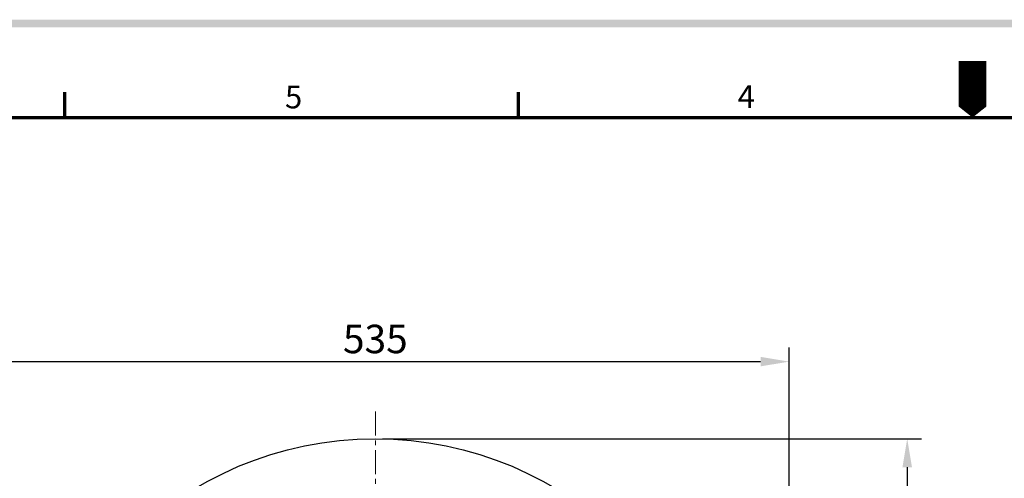
# Model space of a CAD drawing. Extents: x 105 to 10069, y 65 to 1469.
# Drawn here: x 454 to 1102, y 1100 to 1402 of the extents above; entities that cross this region are included whole.
import ezdxf

# ---------------------------------------------------------------- set-up
doc = ezdxf.new("R2010")
doc.units = 0
doc.header["$LTSCALE"] = 0.5
doc.linetypes.add('CENTER', pattern=[50.8, 31.75, -6.35, 6.35, -6.35])
doc.layers.get('0').update_dxf_attribs({"linetype": 'CONTINUOUS'})
doc.layers.get('DEFPOINTS').update_dxf_attribs({"linetype": 'CONTINUOUS'})
doc.layers.add('7', color=4, linetype='CONTINUOUS')
doc.layers.add('경계(ISO)', color=7, linetype='CONTINUOUS', lineweight=70)
doc.styles.get("Standard").update_dxf_attribs({"font": '나눔고딕.ttf'})
doc.styles.add('주 문자 (ISO)', font='tahoma.ttf')
doc.dimstyles.new('ISO-25_WS', dxfattribs={"dimscale": 2, "dimtxt": 2.5, "dimasz": 2.5, "dimexe": 1.25, "dimexo": 0.625, "dimtad": 1, "dimdec": 1, "dimdsep": 46, "dimtxsty": 'Standard', "dimcen": 2.5, "dimaunit": 1, "dimazin": 2, "dimtfac": 1, "dimtdec": 1, "dimtmove": 0, "dimatfit": 3, "dimfxl": 0, "dimtolj": 1, "dimtzin": 0, "dimarcsym": 0})

# ---------------------------------------------------------------- blocks, each defined once
blk = doc.blocks.new('경계 기본 경계')
at = {"layer": '경계(ISO)', "color": 7}
for p, q in [((70, 287), (70, 290.9)), ((140, 287), (140, 290.9))]:
    blk.add_line(p, q, dxfattribs=at)
at = {"layer": '경계(ISO)', "color": 7, "flags": 128}
blk.add_lwpolyline([(10, 10), (10, 287), (410, 287), (410, 10), (10, 10)], dxfattribs=at)
at = {"layer": '경계(ISO)', "color": 7, "char_height": 3.5, "attachment_point": 7, "style": '주 문자 (ISO)'}
for s, insert in [('5', (103.98, 287.33)), ('4', (173.78, 287.4))]:
    blk.add_mtext(s, dxfattribs=dict(at, insert=insert))
blk = doc.blocks.new('*D402')
at = {"color": 0, "lineweight": -2}
for p, q in [((692.32, 1126.42), (1047.02, 1126.42)), ((1037.65, 1107.67), (1037.65, 469.63)), ((868.25, 450.88), (1047.02, 450.88))]:
    blk.add_line(p, q, dxfattribs=at)
at = {"color": 0, "lineweight": 18}
for points in [[(1034.52, 1107.67), (1040.77, 1107.67), (1037.65, 1126.42)], [(1034.52, 469.63), (1040.77, 469.63), (1037.65, 450.88)]]:
    blk.add_solid(points, dxfattribs=at)
at = {"layer": 'DEFPOINTS', "color": 0, "lineweight": 18}
for p in [(687.63, 1126.42), (863.57, 450.88), (1037.65, 450.88)]:
    blk.add_point(p, dxfattribs=at)
at = {"color": 0, "insert": (1022.75, 788.65), "char_height": 18.75, "attachment_point": 5, "rotation": 90}
blk.add_mtext('\\A1;690', dxfattribs=at)
blk = doc.blocks.new('*D398')
at = {"color": 0, "lineweight": -2}
for p, q in [((415.38, 917.94), (415.38, 1186.57)), ((959.89, 917.94), (959.89, 1186.57)), ((434.13, 1177.19), (941.14, 1177.19))]:
    blk.add_line(p, q, dxfattribs=at)
at = {"color": 0, "lineweight": 18}
for points in [[(434.13, 1180.32), (434.13, 1174.07), (415.38, 1177.19)], [(941.14, 1180.32), (941.14, 1174.07), (959.89, 1177.19)]]:
    blk.add_solid(points, dxfattribs=at)
at = {"layer": 'DEFPOINTS', "color": 0, "lineweight": 18}
for p in [(959.89, 1177.19), (415.38, 913.25), (959.89, 913.25)]:
    blk.add_point(p, dxfattribs=at)
at = {"color": 0, "insert": (687.63, 1192.1), "char_height": 18.75, "attachment_point": 5}
blk.add_mtext('\\A1;535', dxfattribs=at)

msp = doc.modelspace()

# ---------------------------------------------------------------- hatches: boundary and pattern name
at = {"ltscale": 0.5}
h = msp.add_hatch(color=6, dxfattribs=at)
h.paths.add_polyline_path([(137.88, 1402.35), (137.88, 92.69), (2012.87, 92.69), (2012.87, 1402.35)])
h.paths.add_polyline_path([(142.95, 1397.28), (142.95, 97.76), (2007.8, 97.76), (2007.8, 1397.28)], flags=16)

# ---------------------------------------------------------------- linework, layer by layer
at = {"color": 1, "linetype": 'CENTER', "lineweight": 15}
msp.add_line((687.63, 1144.37), (687.63, 895.35), dxfattribs=at)
at = {"linetype": 'ByBlock', "ltscale": 0.5}
msp.add_circle((687.63, 895.35), 231.07, dxfattribs=at)
at = {"layer": '7'}
msp.add_lwpolyline([(1080.62, 1375.08, 18.2, 18.2, 0), (1080.62, 1352.33, 36.4, 0, 0), (1080.62, 1337.92, 0, 0, 0)], format="xyseb", dxfattribs=at)

# ---------------------------------------------------------------- block references
at = {"color": 0, "xscale": 4.267147926159362, "yscale": 4.267147926159362, "zscale": 4.267147926159362}
msp.add_blockref('경계 기본 경계', (184.51, 113.23), dxfattribs=at)

# ---------------------------------------------------------------- dimensions: what is measured, and where the dimension line sits
at = {"color": 0}
dim = msp.add_linear_dim(base=(959.89, 1177.19), p1=(415.38, 913.25), p2=(959.89, 913.25), text='535', dimstyle='ISO-25_WS', override={"dimscale": 7.5}, dxfattribs=at)
dim.commit()
dim.dimension.update_dxf_attribs({"geometry": '*D398', "text_midpoint": (687.63, 1177.19), "dimtype": 160})
dim = msp.add_linear_dim(base=(1037.65, 450.88), p1=(687.63, 1126.42), p2=(863.57, 450.88), angle=90, text='690', dimstyle='ISO-25_WS', override={"dimscale": 7.5}, dxfattribs=at)
dim.commit()
dim.dimension.update_dxf_attribs({"geometry": '*D402', "text_midpoint": (1022.75, 788.65)})

doc.saveas('drawing.dxf')
